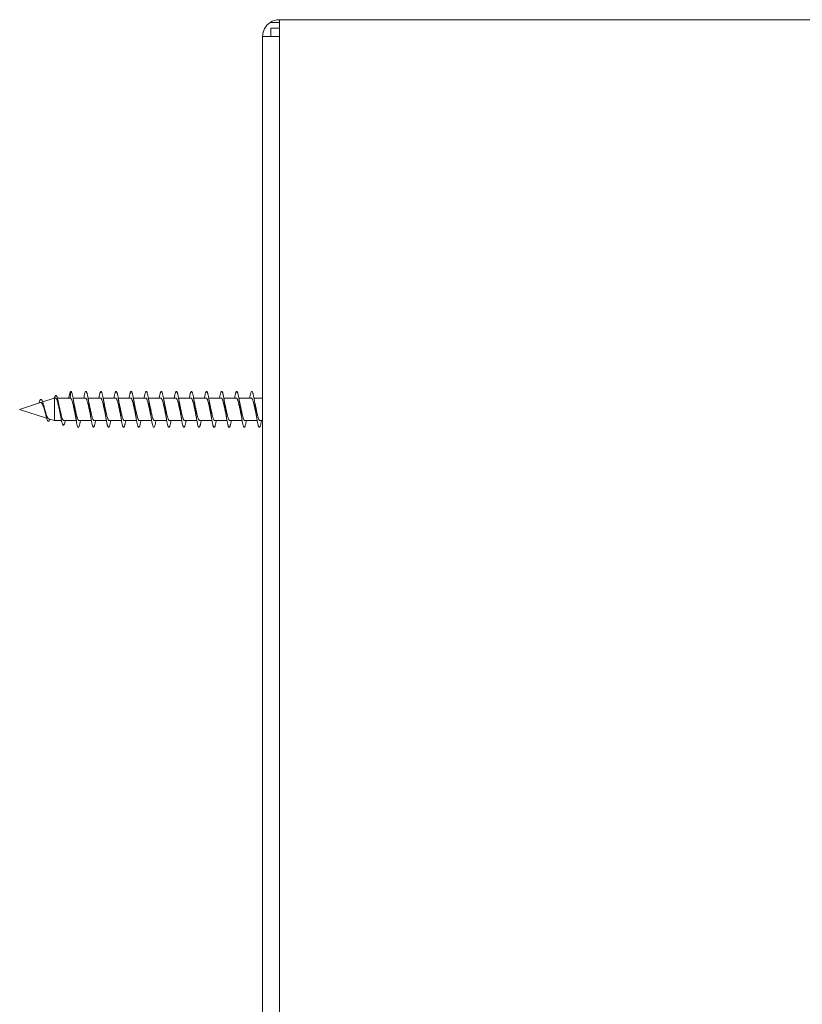
# Model space of a CAD drawing. Units: millimetres. Extents: x -223 to 556, y -241 to 468.
# Drawn here: x 369 to 462, y 119 to 236 of the extents above; entities that cross this region are included whole.
import ezdxf

# ---------------------------------------------------------------- set-up
doc = ezdxf.new("R2010")
doc.units = ezdxf.units.MM

msp = doc.modelspace()

# ---------------------------------------------------------------- linework, layer by layer
at = {"color": 7, "linetype": 'Continuous', "lineweight": 0}
for p, q in [((399.98, 234.47), (399.98, 236.47)), ((399.98, 236.47), (510.98, 236.47)), ((399.98, 236.14), (398.88, 236.14)), ((399.98, 235.47), (398.98, 235.47)), ((398.98, 235.47), (398.98, 234.47)), ((397.98, 18.47), (397.98, 234.47)), ((397.98, 234.47), (399.98, 234.47)), ((399.98, 234.47), (399.98, 18.47)), ((375.01, 191.32), (375.08, 192.11)), ((371.48, 190.78), (368.98, 189.97)), ((373.14, 191.32), (371.72, 190.86)), ((373.27, 191.32), (373.14, 191.32)), ((373.14, 188.62), (373.14, 191.32)), ((375.03, 191.32), (373.48, 191.32)), ((376.83, 191.32), (375.35, 191.32)), ((378.63, 191.32), (377.15, 191.32)), ((380.43, 191.32), (378.95, 191.32)), ((382.23, 191.32), (380.75, 191.32)), ((384.03, 191.32), (382.55, 191.32)), ((385.83, 191.32), (384.35, 191.32)), ((387.63, 191.32), (386.15, 191.32)), ((389.43, 191.32), (387.95, 191.32)), ((391.23, 191.32), (389.75, 191.32)), ((393.03, 191.32), (391.55, 191.32)), ((394.83, 191.32), (393.35, 191.32)), ((396.63, 191.32), (395.15, 191.32)), ((397.98, 191.32), (396.95, 191.32)), ((368.98, 189.97), (372.2, 188.92)), ((372.43, 188.85), (373.14, 188.62)), ((373.14, 188.62), (373.98, 188.62)), ((374.25, 188.62), (375.74, 188.62)), ((376.07, 188.62), (377.54, 188.62)), ((377.87, 188.62), (379.34, 188.62)), ((379.67, 188.62), (381.14, 188.62)), ((381.47, 188.62), (382.94, 188.62)), ((383.27, 188.62), (384.74, 188.62)), ((385.07, 188.62), (386.54, 188.62)), ((386.87, 188.62), (388.34, 188.62)), ((388.67, 188.62), (390.14, 188.62)), ((390.47, 188.62), (391.94, 188.62)), ((392.27, 188.62), (393.74, 188.62)), ((394.07, 188.62), (395.54, 188.62)), ((395.87, 188.62), (397.34, 188.62)), ((397.67, 188.62), (397.98, 188.62))]:
    msp.add_line(p, q, dxfattribs=at)
at = {"color": 7, "linetype": 'Continuous', "lineweight": 0, "flags": 128}
msp.add_lwpolyline([(376.25, 188.62), (376.21, 188.44), (376.18, 188.25), (376.14, 188.09), (376.1, 187.97), (376.06, 187.88), (376.02, 187.84), (375.98, 187.83), (375.94, 187.86), (375.9, 187.93), (375.86, 188.04), (375.82, 188.19), (375.78, 188.37), (375.75, 188.58), (375.71, 188.81), (375.67, 189.06), (375.63, 189.34), (375.59, 189.62), (375.55, 189.91), (375.51, 190.2), (375.47, 190.49), (375.43, 190.77), (375.39, 191.03), (375.36, 191.27), (375.32, 191.49), (375.28, 191.68), (375.24, 191.84), (375.2, 191.97), (375.16, 192.05), (375.12, 192.1), (375.08, 192.11), (375.08, 192.11)], dxfattribs=at)
at = {"color": 7, "linetype": 'Continuous', "lineweight": 0}
for start, end in [(90, 123.367), (123.367, 180)]:
    msp.add_arc((399.98, 234.47), 2, start, end, dxfattribs=at)
for points, knots in [([(374.43, 188.62), (374.42, 188.58), (374.39, 188.46), (374.36, 188.32), (374.31, 188.19), (374.27, 188.11), (374.23, 188.06), (374.19, 188.06), (374.15, 188.1), (374.1, 188.18), (374.06, 188.3), (374.02, 188.45), (373.97, 188.65), (373.93, 188.87), (373.88, 189.11), (373.84, 189.38), (373.79, 189.66), (373.75, 189.95), (373.7, 190.24), (373.66, 190.51), (373.61, 190.78), (373.56, 191.02), (373.51, 191.23), (373.46, 191.4), (373.42, 191.53), (373.37, 191.61), (373.32, 191.64), (373.27, 191.62), (373.21, 191.55), (373.17, 191.45), (373.14, 191.35), (373.13, 191.32)], [0, 0, 0, 0, 0.020703, 0.061034, 0.095167, 0.129377, 0.163643, 0.198, 0.232439, 0.266938, 0.301537, 0.336219, 0.370968, 0.405827, 0.440768, 0.475786, 0.510924, 0.546141, 0.581452, 0.61689, 0.652402, 0.688038, 0.723791, 0.759627, 0.795615, 0.831702, 0.8679, 0.904251, 0.940817, 0.977409, 1, 1, 1, 1]), ([(375.08, 192.11), (375.07, 192.1), (375.05, 192.08), (375.01, 192.01), (374.97, 191.91), (374.94, 191.79), (374.9, 191.62), (374.87, 191.47), (374.85, 191.35), (374.85, 191.32)], [0, 0, 0, 0, 0.152854, 0.304969, 0.453342, 0.601109, 0.750135, 0.936613, 1, 1, 1, 1]), ([(378.05, 188.62), (378.04, 188.55), (378.01, 188.41), (377.97, 188.23), (377.93, 188.07), (377.89, 187.95), (377.85, 187.87), (377.82, 187.83), (377.78, 187.82), (377.74, 187.86), (377.7, 187.94), (377.66, 188.05), (377.62, 188.2), (377.58, 188.38), (377.54, 188.59), (377.5, 188.83), (377.46, 189.08), (377.43, 189.36), (377.39, 189.64), (377.35, 189.94), (377.31, 190.23), (377.27, 190.52), (377.23, 190.79), (377.19, 191.06), (377.15, 191.3), (377.11, 191.52), (377.07, 191.7), (377.03, 191.86), (377, 191.98), (376.96, 192.07), (376.92, 192.11), (376.88, 192.12), (376.84, 192.08), (376.8, 192.01), (376.76, 191.9), (376.72, 191.75), (376.68, 191.57), (376.66, 191.42), (376.64, 191.33), (376.64, 191.32)], [0, 0, 0, 0, 0.025621, 0.053319, 0.081063, 0.108831, 0.136517, 0.164181, 0.191954, 0.219706, 0.247363, 0.27507, 0.302836, 0.330576, 0.358271, 0.385957, 0.413713, 0.441477, 0.469136, 0.496823, 0.524607, 0.552332, 0.579999, 0.607719, 0.635479, 0.663225, 0.690908, 0.718591, 0.746368, 0.774108, 0.801756, 0.829475, 0.857253, 0.884963, 0.912646, 0.940364, 0.968126, 0.995872, 1, 1, 1, 1]), ([(379.85, 188.62), (379.85, 188.62), (379.83, 188.54), (379.81, 188.4), (379.77, 188.21), (379.73, 188.06), (379.69, 187.94), (379.65, 187.87), (379.61, 187.83), (379.57, 187.83), (379.53, 187.86), (379.5, 187.94), (379.46, 188.06), (379.42, 188.21), (379.38, 188.4), (379.34, 188.61), (379.3, 188.85), (379.26, 189.11), (379.22, 189.38), (379.18, 189.67), (379.14, 189.96), (379.1, 190.25), (379.07, 190.54), (379.03, 190.82), (378.99, 191.08), (378.95, 191.32), (378.91, 191.53), (378.87, 191.72), (378.83, 191.87), (378.79, 191.99), (378.75, 192.07), (378.71, 192.11), (378.68, 192.11), (378.64, 192.08), (378.6, 192), (378.56, 191.89), (378.52, 191.74), (378.48, 191.55), (378.45, 191.41), (378.44, 191.33), (378.44, 191.32)], [0, 0, 0, 0, 0.000323, 0.028042, 0.055816, 0.083514, 0.111191, 0.138912, 0.16667, 0.194405, 0.222063, 0.249763, 0.277547, 0.305247, 0.332897, 0.360639, 0.388398, 0.416101, 0.443783, 0.471496, 0.499265, 0.526983, 0.554628, 0.58236, 0.610135, 0.637811, 0.665484, 0.693232, 0.720984, 0.748695, 0.776366, 0.804084, 0.831862, 0.85955, 0.887201, 0.914959, 0.942713, 0.970387, 0.998078, 1, 1, 1, 1]), ([(381.65, 188.62), (381.64, 188.58), (381.62, 188.46), (381.59, 188.3), (381.55, 188.14), (381.51, 188.01), (381.48, 187.91), (381.44, 187.85), (381.4, 187.82), (381.37, 187.83), (381.33, 187.87), (381.29, 187.95), (381.25, 188.07), (381.21, 188.23), (381.17, 188.41), (381.14, 188.63), (381.1, 188.87), (381.06, 189.13), (381.02, 189.41), (380.98, 189.69), (380.94, 189.99), (380.9, 190.28), (380.86, 190.56), (380.82, 190.84), (380.78, 191.1), (380.75, 191.34), (380.71, 191.55), (380.67, 191.73), (380.63, 191.88), (380.59, 192), (380.55, 192.08), (380.51, 192.11), (380.47, 192.11), (380.43, 192.07), (380.39, 191.99), (380.35, 191.87), (380.32, 191.72), (380.28, 191.54), (380.25, 191.39), (380.24, 191.32)], [0, 0, 0, 0, 0.016283, 0.042305, 0.068233, 0.094196, 0.120248, 0.146253, 0.172195, 0.198173, 0.224195, 0.251953, 0.27966, 0.307329, 0.33508, 0.362855, 0.39052, 0.418203, 0.445981, 0.473718, 0.501402, 0.529107, 0.556859, 0.584623, 0.612308, 0.639979, 0.667756, 0.695505, 0.723161, 0.750873, 0.778645, 0.806378, 0.834072, 0.861767, 0.889527, 0.917288, 0.944948, 0.97264, 1, 1, 1, 1]), ([(383.45, 188.62), (383.44, 188.56), (383.42, 188.44), (383.38, 188.27), (383.35, 188.12), (383.31, 187.99), (383.27, 187.9), (383.24, 187.84), (383.2, 187.82), (383.16, 187.83), (383.13, 187.88), (383.09, 187.96), (383.05, 188.07), (383.02, 188.22), (382.98, 188.39), (382.94, 188.59), (382.91, 188.81), (382.87, 189.05), (382.83, 189.31), (382.8, 189.57), (382.76, 189.85), (382.72, 190.12), (382.69, 190.39), (382.65, 190.66), (382.61, 190.91), (382.58, 191.15), (382.54, 191.37), (382.5, 191.57), (382.47, 191.74), (382.43, 191.88), (382.39, 191.99), (382.36, 192.07), (382.32, 192.11), (382.28, 192.12), (382.25, 192.09), (382.21, 192.03), (382.17, 191.93), (382.14, 191.81), (382.1, 191.65), (382.07, 191.49), (382.05, 191.37), (382.04, 191.32)], [0, 0, 0, 0, 0.02047, 0.046435, 0.072435, 0.09848, 0.124475, 0.150401, 0.176397, 0.202455, 0.228432, 0.254371, 0.280374, 0.306409, 0.33242, 0.358387, 0.384344, 0.41037, 0.436412, 0.462359, 0.488301, 0.514343, 0.540371, 0.566326, 0.592291, 0.618304, 0.644337, 0.670342, 0.696284, 0.722258, 0.748314, 0.774315, 0.800241, 0.826231, 0.852278, 0.878277, 0.904239, 0.930214, 0.956232, 0.982271, 1, 1, 1, 1]), ([(385.25, 188.62), (385.24, 188.55), (385.21, 188.42), (385.18, 188.25), (385.14, 188.1), (385.1, 187.98), (385.07, 187.89), (385.03, 187.84), (384.99, 187.82), (384.96, 187.84), (384.92, 187.89), (384.88, 187.98), (384.85, 188.1), (384.81, 188.24), (384.77, 188.42), (384.74, 188.62), (384.7, 188.85), (384.66, 189.09), (384.63, 189.35), (384.59, 189.62), (384.55, 189.89), (384.52, 190.16), (384.48, 190.43), (384.44, 190.7), (384.41, 190.95), (384.37, 191.19), (384.33, 191.4), (384.3, 191.59), (384.26, 191.76), (384.22, 191.9), (384.19, 192), (384.15, 192.07), (384.11, 192.11), (384.08, 192.11), (384.04, 192.08), (384, 192.02), (383.97, 191.92), (383.93, 191.78), (383.89, 191.62), (383.86, 191.47), (383.84, 191.36), (383.84, 191.32)], [0, 0, 0, 0, 0.024682, 0.050728, 0.076718, 0.102672, 0.128651, 0.15467, 0.180703, 0.206669, 0.232602, 0.258625, 0.284669, 0.310616, 0.33656, 0.362585, 0.388612, 0.414597, 0.440555, 0.466533, 0.492572, 0.518587, 0.544516, 0.570481, 0.596534, 0.622534, 0.648471, 0.674452, 0.700479, 0.7265, 0.752479, 0.778422, 0.804424, 0.830475, 0.856442, 0.882368, 0.908385, 0.934426, 0.960395, 0.986349, 1, 1, 1, 1]), ([(387.05, 188.62), (387.05, 188.61), (387.03, 188.53), (387.01, 188.39), (386.97, 188.22), (386.93, 188.08), (386.9, 187.96), (386.86, 187.88), (386.82, 187.83), (386.79, 187.82), (386.75, 187.84), (386.71, 187.9), (386.68, 187.99), (386.64, 188.12), (386.6, 188.27), (386.57, 188.45), (386.53, 188.66), (386.49, 188.89), (386.46, 189.13), (386.42, 189.39), (386.38, 189.66), (386.35, 189.93), (386.31, 190.21), (386.27, 190.48), (386.24, 190.74), (386.2, 190.99), (386.16, 191.22), (386.13, 191.43), (386.09, 191.62), (386.05, 191.78), (386.02, 191.92), (385.98, 192.02), (385.94, 192.08), (385.91, 192.11), (385.87, 192.11), (385.84, 192.07), (385.8, 192), (385.76, 191.9), (385.73, 191.76), (385.69, 191.59), (385.66, 191.45), (385.64, 191.35), (385.64, 191.32)], [0, 0, 0, 0, 0.002741, 0.028791, 0.054756, 0.080684, 0.106706, 0.132747, 0.158711, 0.184665, 0.210668, 0.236698, 0.262713, 0.288662, 0.314617, 0.340662, 0.366685, 0.392613, 0.418581, 0.444624, 0.470635, 0.496598, 0.522565, 0.54857, 0.574612, 0.6006, 0.626527, 0.652525, 0.678581, 0.704552, 0.730486, 0.756494, 0.782528, 0.80853, 0.834494, 0.860456, 0.886483, 0.91252, 0.938463, 0.964406, 0.990448, 1, 1, 1, 1]), ([(388.85, 188.62), (388.84, 188.6), (388.83, 188.51), (388.8, 188.37), (388.76, 188.2), (388.73, 188.06), (388.69, 187.95), (388.65, 187.87), (388.62, 187.83), (388.58, 187.82), (388.54, 187.85), (388.51, 187.91), (388.47, 188.01), (388.43, 188.14), (388.4, 188.3), (388.36, 188.48), (388.32, 188.69), (388.29, 188.92), (388.25, 189.17), (388.22, 189.43), (388.18, 189.7), (388.14, 189.98), (388.11, 190.25), (388.07, 190.52), (388.03, 190.78), (388, 191.03), (387.96, 191.26), (387.92, 191.47), (387.89, 191.65), (387.85, 191.81), (387.81, 191.93), (387.78, 192.03), (387.74, 192.09), (387.7, 192.12), (387.67, 192.11), (387.63, 192.07), (387.59, 191.99), (387.56, 191.88), (387.52, 191.74), (387.48, 191.56), (387.46, 191.42), (387.44, 191.34), (387.44, 191.32)], [0, 0, 0, 0, 0.006756, 0.032718, 0.058689, 0.084717, 0.11075, 0.136692, 0.162638, 0.188684, 0.214706, 0.240648, 0.266616, 0.29264, 0.318666, 0.344657, 0.370604, 0.396587, 0.422641, 0.448632, 0.474554, 0.500551, 0.5266, 0.552585, 0.578537, 0.604523, 0.630547, 0.656576, 0.68254, 0.70848, 0.734506, 0.76055, 0.786493, 0.81244, 0.838472, 0.864498, 0.890476, 0.916437, 0.942424, 0.968464, 0.994476, 1, 1, 1, 1]), ([(390.65, 188.62), (390.64, 188.59), (390.62, 188.49), (390.6, 188.34), (390.56, 188.17), (390.52, 188.04), (390.49, 187.93), (390.45, 187.86), (390.41, 187.83), (390.38, 187.82), (390.34, 187.86), (390.3, 187.93), (390.27, 188.03), (390.23, 188.16), (390.19, 188.33), (390.16, 188.51), (390.12, 188.73), (390.08, 188.96), (390.05, 189.21), (390.01, 189.47), (389.97, 189.75), (389.94, 190.02), (389.9, 190.29), (389.86, 190.56), (389.83, 190.82), (389.79, 191.06), (389.75, 191.29), (389.72, 191.5), (389.68, 191.68), (389.64, 191.83), (389.61, 191.95), (389.57, 192.04), (389.53, 192.1), (389.5, 192.12), (389.46, 192.1), (389.42, 192.06), (389.39, 191.97), (389.35, 191.86), (389.31, 191.71), (389.28, 191.54), (389.25, 191.4), (389.24, 191.32), (389.24, 191.32)], [0, 0, 0, 0, 0.010701, 0.036736, 0.062758, 0.088726, 0.114688, 0.140682, 0.16672, 0.192726, 0.218654, 0.244628, 0.270684, 0.296675, 0.322605, 0.348595, 0.37463, 0.400639, 0.426608, 0.452563, 0.478573, 0.504618, 0.530579, 0.556508, 0.582532, 0.608572, 0.634528, 0.660481, 0.686489, 0.712519, 0.738526, 0.764474, 0.790434, 0.816479, 0.842497, 0.868422, 0.894391, 0.920437, 0.946441, 0.972396, 0.998369, 1, 1, 1, 1]), ([(392.45, 188.62), (392.44, 188.58), (392.42, 188.47), (392.39, 188.31), (392.35, 188.15), (392.32, 188.02), (392.28, 187.92), (392.24, 187.85), (392.21, 187.82), (392.17, 187.83), (392.13, 187.87), (392.1, 187.94), (392.06, 188.05), (392.02, 188.19), (391.99, 188.35), (391.95, 188.55), (391.91, 188.76), (391.88, 189), (391.84, 189.25), (391.8, 189.52), (391.77, 189.79), (391.73, 190.06), (391.69, 190.34), (391.66, 190.6), (391.62, 190.86), (391.58, 191.1), (391.55, 191.32), (391.51, 191.53), (391.47, 191.7), (391.44, 191.85), (391.4, 191.97), (391.36, 192.05), (391.33, 192.1), (391.29, 192.12), (391.25, 192.1), (391.22, 192.04), (391.18, 191.96), (391.14, 191.84), (391.11, 191.69), (391.07, 191.51), (391.05, 191.38), (391.04, 191.32)], [0, 0, 0, 0, 0.014847, 0.040862, 0.066787, 0.092762, 0.118813, 0.144813, 0.170765, 0.196744, 0.222762, 0.248795, 0.274777, 0.300711, 0.326717, 0.352772, 0.378734, 0.404669, 0.430687, 0.456723, 0.482708, 0.508671, 0.53465, 0.560681, 0.58671, 0.61265, 0.6386, 0.664649, 0.690669, 0.716606, 0.742577, 0.768606, 0.79463, 0.820615, 0.846566, 0.872555, 0.898608, 0.924596, 0.950518, 0.97652, 1, 1, 1, 1]), ([(394.25, 188.62), (394.24, 188.57), (394.22, 188.45), (394.18, 188.28), (394.15, 188.13), (394.11, 188), (394.07, 187.91), (394.04, 187.85), (394, 187.82), (393.96, 187.83), (393.93, 187.88), (393.89, 187.96), (393.85, 188.07), (393.82, 188.21), (393.78, 188.38), (393.74, 188.58), (393.71, 188.8), (393.67, 189.04), (393.63, 189.29), (393.6, 189.56), (393.56, 189.83), (393.52, 190.11), (393.49, 190.38), (393.45, 190.64), (393.41, 190.9), (393.38, 191.14), (393.34, 191.36), (393.3, 191.56), (393.27, 191.73), (393.23, 191.87), (393.2, 191.98), (393.16, 192.06), (393.12, 192.11), (393.09, 192.12), (393.05, 192.09), (393.01, 192.03), (392.98, 191.94), (392.94, 191.81), (392.9, 191.66), (392.87, 191.49), (392.85, 191.37), (392.84, 191.32)], [0, 0, 0, 0, 0.019014, 0.044971, 0.070968, 0.097019, 0.123005, 0.148929, 0.174936, 0.200989, 0.226963, 0.25291, 0.278912, 0.304944, 0.330962, 0.356924, 0.382876, 0.408909, 0.434949, 0.460887, 0.486839, 0.512882, 0.538904, 0.564868, 0.590835, 0.61684, 0.642878, 0.668883, 0.694817, 0.720798, 0.746857, 0.772847, 0.798778, 0.824775, 0.850816, 0.87682, 0.902789, 0.928754, 0.954772, 0.980816, 1, 1, 1, 1]), ([(396.05, 188.62), (396.04, 188.56), (396.01, 188.43), (395.98, 188.25), (395.94, 188.1), (395.9, 187.98), (395.87, 187.9), (395.83, 187.84), (395.79, 187.82), (395.76, 187.84), (395.72, 187.89), (395.69, 187.97), (395.65, 188.09), (395.61, 188.24), (395.58, 188.41), (395.54, 188.61), (395.5, 188.84), (395.47, 189.08), (395.43, 189.33), (395.39, 189.6), (395.36, 189.87), (395.32, 190.15), (395.28, 190.42), (395.25, 190.68), (395.21, 190.94), (395.17, 191.17), (395.14, 191.39), (395.1, 191.58), (395.06, 191.75), (395.03, 191.89), (394.99, 192), (394.95, 192.07), (394.92, 192.11), (394.88, 192.12), (394.84, 192.09), (394.81, 192.02), (394.77, 191.92), (394.73, 191.79), (394.7, 191.63), (394.66, 191.47), (394.65, 191.36), (394.64, 191.32)], [0, 0, 0, 0, 0.023191, 0.049232, 0.075228, 0.101192, 0.127163, 0.153183, 0.179222, 0.205179, 0.231115, 0.257148, 0.283187, 0.309133, 0.335089, 0.361111, 0.387139, 0.413135, 0.439088, 0.465062, 0.491109, 0.51712, 0.543045, 0.569023, 0.595076, 0.621072, 0.647018, 0.673002, 0.699024, 0.725054, 0.751031, 0.776969, 0.80298, 0.829032, 0.854991, 0.880925, 0.906949, 0.932984, 0.958961, 0.984923, 1, 1, 1, 1]), ([(397.85, 188.62), (397.85, 188.62), (397.83, 188.54), (397.81, 188.4), (397.77, 188.23), (397.74, 188.08), (397.7, 187.97), (397.66, 187.88), (397.63, 187.84), (397.59, 187.82), (397.55, 187.84), (397.52, 187.9), (397.48, 187.99), (397.44, 188.11), (397.41, 188.26), (397.37, 188.44), (397.33, 188.65), (397.3, 188.87), (397.26, 189.12), (397.22, 189.38), (397.19, 189.64), (397.15, 189.92), (397.11, 190.19), (397.08, 190.46), (397.04, 190.73), (397, 190.98), (396.97, 191.21), (396.93, 191.42), (396.89, 191.61), (396.86, 191.78), (396.82, 191.91), (396.78, 192.01), (396.75, 192.08), (396.71, 192.11), (396.67, 192.11), (396.64, 192.08), (396.6, 192.01), (396.56, 191.9), (396.53, 191.77), (396.49, 191.6), (396.46, 191.45), (396.44, 191.35), (396.44, 191.32)], [0, 0, 0, 0, 0.001372, 0.027421, 0.053374, 0.079308, 0.105335, 0.131367, 0.157335, 0.183294, 0.209288, 0.235319, 0.261335, 0.287274, 0.313232, 0.339282, 0.365293, 0.391222, 0.417196, 0.443233, 0.469246, 0.495217, 0.521175, 0.547176, 0.573221, 0.599201, 0.625124, 0.651131, 0.677182, 0.703147, 0.72909, 0.755095, 0.781124, 0.807133, 0.833092, 0.859046, 0.885079, 0.911112, 0.937045, 0.962997, 0.98904, 1, 1, 1, 1]), ([(372.59, 188.8), (372.58, 188.79), (372.56, 188.73), (372.52, 188.64), (372.47, 188.56), (372.41, 188.53), (372.36, 188.56), (372.3, 188.65), (372.24, 188.79), (372.19, 188.96), (372.13, 189.15), (372.09, 189.36), (372.04, 189.58), (371.99, 189.81), (371.94, 190.04), (371.88, 190.27), (371.83, 190.49), (371.78, 190.69), (371.73, 190.86), (371.67, 191), (371.62, 191.1), (371.56, 191.15), (371.5, 191.16), (371.44, 191.12), (371.39, 191.03), (371.33, 190.91), (371.29, 190.8), (371.27, 190.73), (371.26, 190.71)], [0, 0, 0, 0, 0.006525, 0.052237, 0.098084, 0.144463, 0.190727, 0.237408, 0.284352, 0.331416, 0.369378, 0.407584, 0.445838, 0.484179, 0.522999, 0.561787, 0.600697, 0.640108, 0.679479, 0.719092, 0.759015, 0.799079, 0.839333, 0.880016, 0.920678, 0.95481, 0.9893, 1, 1, 1, 1]), ([(371.48, 190.78), (371.49, 190.78), (371.52, 190.79), (371.56, 190.78), (371.61, 190.74), (371.66, 190.68), (371.71, 190.59), (371.75, 190.48), (371.8, 190.36), (371.85, 190.22), (371.9, 190.06), (371.95, 189.9), (371.98, 189.79), (371.99, 189.74), (372, 189.73)], [0, 0, 0, 0, 0.057378, 0.14561, 0.234551, 0.325952, 0.417097, 0.510722, 0.604972, 0.70183, 0.798673, 0.898154, 0.998025, 1, 1, 1, 1]), ([(371.89, 190.31), (371.88, 190.32), (371.86, 190.37), (371.84, 190.44), (371.83, 190.49)], [0, 0, 0, 0, 0.293745, 1, 1, 1, 1]), ([(373.27, 191.32), (373.27, 191.32), (373.3, 191.32), (373.33, 191.29), (373.38, 191.22), (373.43, 191.12), (373.48, 190.97), (373.52, 190.8), (373.57, 190.61), (373.62, 190.39), (373.67, 190.17), (373.72, 189.93), (373.76, 189.7), (373.8, 189.56), (373.81, 189.48)], [0, 0, 0, 0, 0.023494, 0.113635, 0.201233, 0.291367, 0.378971, 0.469114, 0.556709, 0.646848, 0.734436, 0.824567, 0.912172, 1, 1, 1, 1]), ([(373.66, 190.53), (373.65, 190.57), (373.63, 190.66), (373.61, 190.77), (373.6, 190.83)], [0, 0, 0, 0, 0.4042887, 1, 1, 1, 1]), ([(374.25, 188.62), (374.24, 188.62), (374.21, 188.62), (374.17, 188.66), (374.12, 188.74), (374.07, 188.86), (374.02, 189.01), (373.97, 189.19), (373.92, 189.39), (373.87, 189.61), (373.82, 189.84), (373.76, 190.07), (373.71, 190.3), (373.68, 190.46), (373.66, 190.53), (373.66, 190.53)], [0, 0, 0, 0, 0.0463154, 0.1338977, 0.2190159, 0.3065992, 0.391719, 0.4793042, 0.5644072, 0.6519806, 0.737079, 0.8246522, 0.9097653, 0.9973477, 1, 1, 1, 1]), ([(375.03, 191.32), (375.04, 191.32), (375.06, 191.32), (375.11, 191.28), (375.15, 191.2), (375.2, 191.09), (375.25, 190.94), (375.3, 190.76), (375.35, 190.56), (375.4, 190.35), (375.45, 190.12), (375.5, 189.88), (375.54, 189.68), (375.57, 189.57), (375.58, 189.53)], [0, 0, 0, 0, 0.051389, 0.134755, 0.22399, 0.315818, 0.404986, 0.496737, 0.585918, 0.677692, 0.766862, 0.858621, 0.947802, 1, 1, 1, 1]), ([(375.49, 190.57), (375.48, 190.61), (375.46, 190.69), (375.43, 190.83), (375.4, 191), (375.38, 191.14), (375.37, 191.21)], [0, 0, 0, 0, 0.1986121, 0.4304413, 0.6969365, 1, 1, 1, 1]), ([(376.07, 188.62), (376.07, 188.62), (376.05, 188.61), (376.02, 188.64), (375.97, 188.7), (375.92, 188.8), (375.87, 188.93), (375.82, 189.1), (375.77, 189.29), (375.72, 189.5), (375.67, 189.72), (375.62, 189.96), (375.58, 190.19), (375.53, 190.4), (375.5, 190.52), (375.49, 190.57)], [0, 0, 0, 0, 0.005126, 0.08859, 0.174474, 0.257938, 0.34382, 0.427287, 0.513179, 0.596642, 0.68253, 0.765994, 0.851883, 0.935351, 1, 1, 1, 1]), ([(376.83, 191.32), (376.83, 191.32), (376.85, 191.33), (376.88, 191.3), (376.93, 191.24), (376.98, 191.14), (377.03, 191.01), (377.08, 190.84), (377.13, 190.65), (377.18, 190.44), (377.23, 190.22), (377.28, 189.98), (377.33, 189.75), (377.36, 189.6), (377.38, 189.53)], [0, 0, 0, 0, 0.0039245, 0.095691, 0.184873, 0.2766402, 0.3658187, 0.4575846, 0.5467703, 0.6385347, 0.7277188, 0.8194796, 0.9086612, 1, 1, 1, 1]), ([(377.29, 190.57), (377.28, 190.61), (377.26, 190.69), (377.23, 190.83), (377.2, 191), (377.18, 191.14), (377.17, 191.21)], [0, 0, 0, 0, 0.1984971, 0.430207, 0.6967069, 1, 1, 1, 1]), ([(377.87, 188.62), (377.86, 188.62), (377.84, 188.62), (377.8, 188.66), (377.75, 188.73), (377.7, 188.85), (377.65, 189), (377.6, 189.18), (377.55, 189.38), (377.5, 189.6), (377.45, 189.82), (377.4, 190.06), (377.35, 190.29), (377.32, 190.46), (377.29, 190.55), (377.29, 190.57)], [0, 0, 0, 0, 0.0416889, 0.1251604, 0.2110525, 0.2945243, 0.3804163, 0.4638825, 0.5497694, 0.6332425, 0.7191334, 0.8026052, 0.8884969, 0.9719667, 1, 1, 1, 1]), ([(378.63, 191.31), (378.64, 191.32), (378.67, 191.32), (378.71, 191.27), (378.76, 191.19), (378.81, 191.07), (378.86, 190.92), (378.91, 190.74), (378.96, 190.53), (379.01, 190.31), (379.06, 190.08), (379.11, 189.85), (379.15, 189.66), (379.17, 189.56), (379.18, 189.53)], [0, 0, 0, 0, 0.056693, 0.145934, 0.237761, 0.327003, 0.418836, 0.508071, 0.599895, 0.689138, 0.780963, 0.870206, 0.962035, 1, 1, 1, 1]), ([(379.09, 190.57), (379.08, 190.63), (379.06, 190.72), (379.03, 190.86), (379, 191.01), (378.98, 191.13), (378.97, 191.21)], [0, 0, 0, 0, 0.311366, 0.46912, 0.656157, 1, 1, 1, 1]), ([(379.67, 188.62), (379.66, 188.62), (379.63, 188.63), (379.58, 188.69), (379.53, 188.78), (379.48, 188.91), (379.43, 189.07), (379.38, 189.26), (379.33, 189.47), (379.28, 189.69), (379.23, 189.92), (379.18, 190.16), (379.13, 190.38), (379.1, 190.51), (379.09, 190.58)], [0, 0, 0, 0, 0.0782024, 0.1615968, 0.2474066, 0.3308036, 0.4166177, 0.5000158, 0.5858342, 0.669225, 0.7550351, 0.8384287, 0.9242432, 1, 1, 1, 1]), ([(380.43, 191.32), (380.43, 191.32), (380.45, 191.32), (380.49, 191.3), (380.54, 191.23), (380.59, 191.13), (380.64, 190.99), (380.69, 190.82), (380.74, 190.62), (380.79, 190.41), (380.83, 190.18), (380.88, 189.95), (380.93, 189.73), (380.96, 189.59), (380.98, 189.52)], [0, 0, 0, 0, 0.017564, 0.106712, 0.198446, 0.287588, 0.379318, 0.468465, 0.560198, 0.649347, 0.741075, 0.830219, 0.921946, 1, 1, 1, 1]), ([(380.89, 190.57), (380.88, 190.61), (380.86, 190.69), (380.83, 190.83), (380.8, 191), (380.78, 191.14), (380.77, 191.21)], [0, 0, 0, 0, 0.198597, 0.430398, 0.696893, 1, 1, 1, 1]), ([(381.47, 188.62), (381.47, 188.62), (381.44, 188.62), (381.41, 188.65), (381.36, 188.72), (381.31, 188.83), (381.26, 188.98), (381.21, 189.15), (381.16, 189.35), (381.11, 189.56), (381.06, 189.79), (381.01, 190.03), (380.96, 190.26), (380.92, 190.44), (380.9, 190.54), (380.89, 190.57)], [0, 0, 0, 0, 0.0288964, 0.1147892, 0.198265, 0.2841621, 0.3676378, 0.453529, 0.5370006, 0.6228947, 0.7063726, 0.7922676, 0.8757378, 0.9616278, 1, 1, 1, 1]), ([(382.23, 191.32), (382.24, 191.32), (382.27, 191.31), (382.32, 191.26), (382.37, 191.18), (382.42, 191.05), (382.47, 190.89), (382.51, 190.71), (382.56, 190.5), (382.61, 190.28), (382.66, 190.05), (382.71, 189.82), (382.75, 189.64), (382.77, 189.55), (382.78, 189.53)], [0, 0, 0, 0, 0.067741, 0.159501, 0.248678, 0.340443, 0.429619, 0.521378, 0.610551, 0.702311, 0.79149, 0.883261, 0.972434, 1, 1, 1, 1]), ([(382.69, 190.57), (382.68, 190.61), (382.67, 190.68), (382.65, 190.77), (382.63, 190.86), (382.61, 190.95), (382.59, 191.07), (382.57, 191.16), (382.57, 191.21)], [0, 0, 0, 0, 0.196346, 0.353736, 0.472168, 0.604491, 0.779922, 1, 1, 1, 1]), ([(383.27, 188.62), (383.26, 188.62), (383.23, 188.63), (383.18, 188.68), (383.13, 188.77), (383.09, 188.89), (383.04, 189.05), (382.99, 189.23), (382.94, 189.44), (382.89, 189.66), (382.84, 189.89), (382.79, 190.13), (382.74, 190.35), (382.71, 190.51), (382.69, 190.57), (382.69, 190.58)], [0, 0, 0, 0, 0.065458, 0.151315, 0.234748, 0.320599, 0.404035, 0.48989, 0.573326, 0.659183, 0.742617, 0.828469, 0.911907, 0.997765, 1, 1, 1, 1]), ([(384.03, 191.32), (384.04, 191.32), (384.06, 191.32), (384.1, 191.29), (384.15, 191.22), (384.19, 191.11), (384.24, 190.97), (384.29, 190.79), (384.34, 190.6), (384.39, 190.38), (384.44, 190.15), (384.49, 189.92), (384.54, 189.71), (384.56, 189.58), (384.58, 189.53)], [0, 0, 0, 0, 0.028663, 0.120489, 0.209723, 0.301544, 0.390782, 0.482604, 0.571842, 0.66367, 0.752903, 0.844727, 0.933963, 1, 1, 1, 1]), ([(384.49, 190.57), (384.48, 190.61), (384.47, 190.66), (384.45, 190.73), (384.44, 190.78), (384.44, 190.82), (384.42, 190.88), (384.41, 190.96), (384.39, 191.07), (384.37, 191.16), (384.37, 191.21)], [0, 0, 0, 0, 0.163748, 0.283611, 0.358525, 0.409264, 0.495855, 0.622468, 0.790061, 1, 1, 1, 1]), ([(385.07, 188.62), (385.07, 188.62), (385.05, 188.62), (385.01, 188.64), (384.96, 188.71), (384.91, 188.82), (384.86, 188.95), (384.81, 189.13), (384.76, 189.32), (384.72, 189.53), (384.67, 189.76), (384.62, 189.99), (384.57, 190.23), (384.52, 190.42), (384.5, 190.53), (384.49, 190.57)], [0, 0, 0, 0, 0.018539, 0.101967, 0.187815, 0.271251, 0.357107, 0.44054, 0.526391, 0.609822, 0.695675, 0.77911, 0.864966, 0.948399, 1, 1, 1, 1]), ([(385.83, 191.32), (385.85, 191.32), (385.88, 191.31), (385.92, 191.25), (385.97, 191.16), (386.02, 191.03), (386.07, 190.87), (386.12, 190.68), (386.17, 190.48), (386.22, 190.25), (386.27, 190.02), (386.32, 189.79), (386.35, 189.62), (386.37, 189.54), (386.38, 189.53)], [0, 0, 0, 0, 0.0813579, 0.1705086, 0.262248, 0.351395, 0.4431274, 0.5322749, 0.6240059, 0.7131595, 0.8048936, 0.8940418, 0.9857716, 1, 1, 1, 1]), ([(386.29, 190.57), (386.28, 190.61), (386.27, 190.68), (386.25, 190.77), (386.23, 190.86), (386.21, 190.94), (386.19, 191.06), (386.17, 191.16), (386.17, 191.21)], [0, 0, 0, 0, 0.198521, 0.35677, 0.473871, 0.601215, 0.776033, 1, 1, 1, 1]), ([(386.87, 188.62), (386.86, 188.62), (386.83, 188.62), (386.79, 188.67), (386.74, 188.75), (386.69, 188.87), (386.64, 189.02), (386.59, 189.21), (386.54, 189.41), (386.49, 189.63), (386.44, 189.86), (386.4, 190.1), (386.35, 190.32), (386.31, 190.49), (386.29, 190.56), (386.29, 190.57)], [0, 0, 0, 0, 0.055119, 0.138579, 0.224458, 0.307909, 0.39378, 0.477239, 0.563115, 0.646576, 0.73245, 0.815905, 0.901779, 0.985238, 1, 1, 1, 1]), ([(387.63, 191.31), (387.64, 191.32), (387.66, 191.32), (387.7, 191.28), (387.75, 191.21), (387.8, 191.09), (387.85, 190.94), (387.9, 190.77), (387.95, 190.57), (388, 190.35), (388.05, 190.12), (388.1, 189.89), (388.14, 189.69), (388.17, 189.57), (388.18, 189.53)], [0, 0, 0, 0, 0.04233, 0.131519, 0.223293, 0.312483, 0.404261, 0.493456, 0.585232, 0.674418, 0.766191, 0.855378, 0.94716, 1, 1, 1, 1]), ([(388.09, 190.57), (388.08, 190.6), (388.07, 190.66), (388.05, 190.74), (388.04, 190.8), (388.03, 190.87), (388.01, 190.95), (387.99, 191.07), (387.97, 191.16), (387.97, 191.21)], [0, 0, 0, 0, 0.161761, 0.29451, 0.397487, 0.477712, 0.611419, 0.785046, 1, 1, 1, 1]), ([(388.67, 188.62), (388.67, 188.62), (388.65, 188.61), (388.62, 188.64), (388.57, 188.7), (388.52, 188.8), (388.47, 188.93), (388.42, 189.1), (388.37, 189.29), (388.32, 189.5), (388.27, 189.73), (388.22, 189.96), (388.17, 190.2), (388.13, 190.4), (388.1, 190.52), (388.09, 190.57)], [0, 0, 0, 0, 0.005763, 0.091656, 0.175127, 0.261021, 0.344495, 0.430395, 0.513862, 0.599754, 0.683222, 0.769117, 0.852589, 0.938482, 1, 1, 1, 1]), ([(389.43, 191.32), (389.43, 191.32), (389.45, 191.33), (389.48, 191.3), (389.53, 191.25), (389.58, 191.14), (389.63, 191.01), (389.68, 190.85), (389.73, 190.66), (389.78, 190.45), (389.83, 190.22), (389.88, 189.99), (389.93, 189.76), (389.96, 189.6), (389.98, 189.53), (389.98, 189.53)], [0, 0, 0, 0, 0.00326, 0.092434, 0.184196, 0.273366, 0.365127, 0.454294, 0.546046, 0.635225, 0.726987, 0.816159, 0.907918, 0.997089, 1, 1, 1, 1]), ([(389.89, 190.57), (389.88, 190.6), (389.87, 190.64), (389.86, 190.71), (389.85, 190.75), (389.84, 190.78), (389.84, 190.82), (389.83, 190.87), (389.81, 190.95), (389.79, 191.07), (389.77, 191.16), (389.77, 191.21)], [0, 0, 0, 0, 0.1339937, 0.2391667, 0.3148917, 0.360713, 0.3988362, 0.4839132, 0.6117097, 0.7832486, 1, 1, 1, 1]), ([(390.47, 188.62), (390.46, 188.62), (390.44, 188.62), (390.4, 188.66), (390.35, 188.74), (390.3, 188.85), (390.25, 189), (390.2, 189.18), (390.15, 189.38), (390.1, 189.6), (390.05, 189.83), (390, 190.06), (389.95, 190.29), (389.91, 190.47), (389.89, 190.56), (389.89, 190.58)], [0, 0, 0, 0, 0.042311, 0.128154, 0.211581, 0.297425, 0.380847, 0.466691, 0.550118, 0.635961, 0.719386, 0.805231, 0.888647, 0.97449, 1, 1, 1, 1]), ([(391.23, 191.31), (391.24, 191.32), (391.27, 191.32), (391.31, 191.27), (391.36, 191.19), (391.41, 191.07), (391.46, 190.92), (391.51, 190.74), (391.56, 190.54), (391.61, 190.32), (391.66, 190.09), (391.7, 189.86), (391.74, 189.67), (391.77, 189.56), (391.78, 189.53)], [0, 0, 0, 0, 0.053407, 0.145176, 0.234359, 0.326131, 0.415317, 0.507093, 0.596279, 0.68805, 0.777238, 0.869013, 0.958203, 1, 1, 1, 1]), ([(391.69, 190.57), (391.68, 190.61), (391.67, 190.66), (391.65, 190.73), (391.64, 190.78), (391.64, 190.82), (391.62, 190.87), (391.61, 190.96), (391.59, 191.07), (391.57, 191.16), (391.57, 191.21)], [0, 0, 0, 0, 0.175266, 0.292779, 0.351437, 0.404864, 0.495646, 0.62439, 0.792072, 1, 1, 1, 1]), ([(392.27, 188.62), (392.26, 188.62), (392.22, 188.63), (392.18, 188.69), (392.13, 188.78), (392.08, 188.91), (392.03, 189.08), (391.98, 189.26), (391.93, 189.47), (391.88, 189.7), (391.83, 189.93), (391.78, 190.16), (391.73, 190.38), (391.7, 190.51), (391.69, 190.58)], [0, 0, 0, 0, 0.078899, 0.164782, 0.248242, 0.334125, 0.417591, 0.503477, 0.586939, 0.672827, 0.756291, 0.842178, 0.925644, 1, 1, 1, 1]), ([(393.03, 191.32), (393.03, 191.32), (393.05, 191.32), (393.09, 191.3), (393.14, 191.23), (393.19, 191.13), (393.24, 190.99), (393.29, 190.82), (393.33, 190.63), (393.38, 190.42), (393.43, 190.19), (393.48, 189.96), (393.53, 189.73), (393.56, 189.59), (393.58, 189.53)], [0, 0, 0, 0, 0.014316, 0.106058, 0.195216, 0.286961, 0.376117, 0.467858, 0.557015, 0.648765, 0.737918, 0.829656, 0.918809, 1, 1, 1, 1]), ([(393.49, 190.57), (393.48, 190.61), (393.46, 190.69), (393.43, 190.83), (393.4, 191), (393.38, 191.14), (393.37, 191.21)], [0, 0, 0, 0, 0.1984775, 0.4301909, 0.6967142, 1, 1, 1, 1]), ([(394.07, 188.62), (394.07, 188.62), (394.04, 188.62), (394, 188.65), (393.95, 188.72), (393.9, 188.84), (393.86, 188.98), (393.81, 189.15), (393.76, 189.35), (393.71, 189.57), (393.66, 189.8), (393.61, 190.03), (393.56, 190.26), (393.52, 190.45), (393.5, 190.54), (393.49, 190.57)], [0, 0, 0, 0, 0.031968, 0.115452, 0.201357, 0.284838, 0.370742, 0.454215, 0.540114, 0.623597, 0.709501, 0.79298, 0.878883, 0.962366, 1, 1, 1, 1]), ([(394.83, 191.32), (394.84, 191.32), (394.87, 191.31), (394.92, 191.27), (394.97, 191.18), (395.01, 191.05), (395.06, 190.9), (395.11, 190.71), (395.16, 190.51), (395.21, 190.29), (395.26, 190.06), (395.31, 189.82), (395.35, 189.64), (395.37, 189.55), (395.38, 189.53)], [0, 0, 0, 0, 0.067106, 0.156336, 0.248152, 0.337383, 0.429204, 0.518425, 0.610238, 0.699465, 0.791284, 0.880512, 0.972329, 1, 1, 1, 1]), ([(395.29, 190.57), (395.28, 190.62), (395.26, 190.69), (395.24, 190.79), (395.23, 190.87), (395.21, 190.95), (395.19, 191.06), (395.17, 191.16), (395.17, 191.21)], [0, 0, 0, 0, 0.220469, 0.386291, 0.495758, 0.608546, 0.776027, 1, 1, 1, 1]), ([(395.87, 188.62), (395.86, 188.62), (395.83, 188.63), (395.78, 188.68), (395.73, 188.77), (395.68, 188.89), (395.63, 189.05), (395.58, 189.24), (395.54, 189.44), (395.49, 189.67), (395.44, 189.9), (395.39, 190.13), (395.34, 190.36), (395.3, 190.51), (395.29, 190.58), (395.29, 190.58)], [0, 0, 0, 0, 0.0685, 0.151894, 0.237704, 0.321098, 0.406913, 0.490307, 0.576126, 0.659513, 0.745318, 0.828714, 0.914526, 0.99792, 1, 1, 1, 1]), ([(396.63, 191.32), (396.64, 191.32), (396.66, 191.32), (396.69, 191.29), (396.74, 191.22), (396.79, 191.11), (396.84, 190.97), (396.89, 190.8), (396.94, 190.6), (396.99, 190.38), (397.04, 190.16), (397.09, 189.92), (397.14, 189.71), (397.16, 189.58), (397.18, 189.53)], [0, 0, 0, 0, 0.027978, 0.117146, 0.208903, 0.298065, 0.389814, 0.478985, 0.57074, 0.65991, 0.751667, 0.840828, 0.932583, 1, 1, 1, 1]), ([(397.09, 190.57), (397.08, 190.61), (397.06, 190.69), (397.03, 190.83), (397, 191), (396.98, 191.14), (396.97, 191.21)], [0, 0, 0, 0, 0.19854, 0.430323, 0.696838, 1, 1, 1, 1]), ([(397.67, 188.62), (397.67, 188.62), (397.65, 188.62), (397.61, 188.65), (397.56, 188.71), (397.51, 188.82), (397.46, 188.96), (397.41, 189.13), (397.36, 189.32), (397.31, 189.54), (397.26, 189.77), (397.22, 190), (397.17, 190.23), (397.12, 190.43), (397.1, 190.53), (397.09, 190.57)], [0, 0, 0, 0, 0.019183, 0.105092, 0.188586, 0.274501, 0.357994, 0.44391, 0.527399, 0.613311, 0.696811, 0.782728, 0.866215, 0.952125, 1, 1, 1, 1]), ([(372.43, 188.85), (372.42, 188.86), (372.39, 188.87), (372.34, 188.93), (372.29, 189.02), (372.24, 189.14), (372.19, 189.28), (372.14, 189.43), (372.09, 189.61), (372.04, 189.78), (371.99, 189.96), (371.94, 190.13), (371.9, 190.25), (371.89, 190.3), (371.88, 190.31)], [0, 0, 0, 0, 0.074512, 0.173902, 0.268039, 0.365066, 0.456581, 0.550873, 0.640056, 0.731949, 0.818911, 0.908573, 0.992735, 1, 1, 1, 1]), ([(371.99, 189.73), (372, 189.71), (372.02, 189.65), (372.04, 189.56), (372.05, 189.51)], [0, 0, 0, 0, 0.3097833, 1, 1, 1, 1]), ([(373.81, 189.48), (373.81, 189.48), (373.82, 189.43), (373.85, 189.31), (373.87, 189.18), (373.89, 189.11)], [0, 0, 0, 0, 0.028667, 0.48274, 1, 1, 1, 1]), ([(375.58, 189.53), (375.58, 189.49), (375.6, 189.4), (375.63, 189.25), (375.66, 189.07), (375.69, 188.93), (375.7, 188.85)], [0, 0, 0, 0, 0.198949, 0.430929, 0.697356, 1, 1, 1, 1]), ([(377.38, 189.53), (377.39, 189.48), (377.4, 189.41), (377.42, 189.3), (377.44, 189.21), (377.46, 189.12), (377.48, 189), (377.49, 188.91), (377.5, 188.85)], [0, 0, 0, 0, 0.220928, 0.387107, 0.496835, 0.609432, 0.776564, 1, 1, 1, 1]), ([(379.18, 189.53), (379.18, 189.49), (379.2, 189.4), (379.23, 189.25), (379.27, 189.07), (379.29, 188.93), (379.3, 188.85)], [0, 0, 0, 0, 0.200205, 0.432718, 0.698801, 1, 1, 1, 1]), ([(380.98, 189.53), (380.99, 189.48), (381, 189.41), (381.02, 189.3), (381.04, 189.21), (381.06, 189.12), (381.08, 189.01), (381.09, 188.91), (381.1, 188.85)], [0, 0, 0, 0, 0.220781, 0.386838, 0.496524, 0.609073, 0.776327, 1, 1, 1, 1]), ([(382.78, 189.53), (382.78, 189.49), (382.8, 189.4), (382.83, 189.25), (382.87, 189.07), (382.89, 188.93), (382.9, 188.85)], [0, 0, 0, 0, 0.1990102, 0.4309586, 0.6973569, 1, 1, 1, 1]), ([(384.58, 189.53), (384.58, 189.49), (384.6, 189.41), (384.63, 189.25), (384.66, 189.07), (384.69, 188.93), (384.7, 188.85)], [0, 0, 0, 0, 0.1989892, 0.4309146, 0.6972849, 1, 1, 1, 1]), ([(386.38, 189.53), (386.38, 189.49), (386.4, 189.4), (386.43, 189.24), (386.47, 189.06), (386.49, 188.92), (386.5, 188.85)], [0, 0, 0, 0, 0.210892, 0.44711, 0.709731, 1, 1, 1, 1]), ([(388.18, 189.53), (388.18, 189.49), (388.2, 189.4), (388.23, 189.25), (388.27, 189.07), (388.29, 188.93), (388.3, 188.85)], [0, 0, 0, 0, 0.199029, 0.43097, 0.697365, 1, 1, 1, 1]), ([(389.98, 189.53), (389.99, 189.49), (390, 189.41), (390.02, 189.3), (390.04, 189.21), (390.06, 189.12), (390.08, 189.01), (390.09, 188.91), (390.1, 188.85)], [0, 0, 0, 0, 0.220812, 0.386877, 0.49659, 0.609182, 0.77638, 1, 1, 1, 1]), ([(391.78, 189.53), (391.78, 189.49), (391.8, 189.4), (391.83, 189.25), (391.87, 189.07), (391.89, 188.93), (391.9, 188.85)], [0, 0, 0, 0, 0.199013, 0.431014, 0.697422, 1, 1, 1, 1]), ([(393.58, 189.53), (393.59, 189.48), (393.6, 189.41), (393.62, 189.3), (393.64, 189.21), (393.66, 189.12), (393.68, 189), (393.69, 188.91), (393.7, 188.85)], [0, 0, 0, 0, 0.22098, 0.387187, 0.496927, 0.60951, 0.776608, 1, 1, 1, 1]), ([(395.38, 189.53), (395.38, 189.49), (395.4, 189.4), (395.43, 189.25), (395.47, 189.07), (395.49, 188.93), (395.5, 188.85)], [0, 0, 0, 0, 0.1998455, 0.4321721, 0.6983223, 1, 1, 1, 1]), ([(397.18, 189.53), (397.18, 189.49), (397.2, 189.4), (397.23, 189.25), (397.27, 189.07), (397.29, 188.93), (397.3, 188.85)], [0, 0, 0, 0, 0.199039, 0.431055, 0.697465, 1, 1, 1, 1])]:
    msp.add_open_spline(points, degree=3, knots=knots, dxfattribs=at)

doc.saveas('drawing.dxf')
